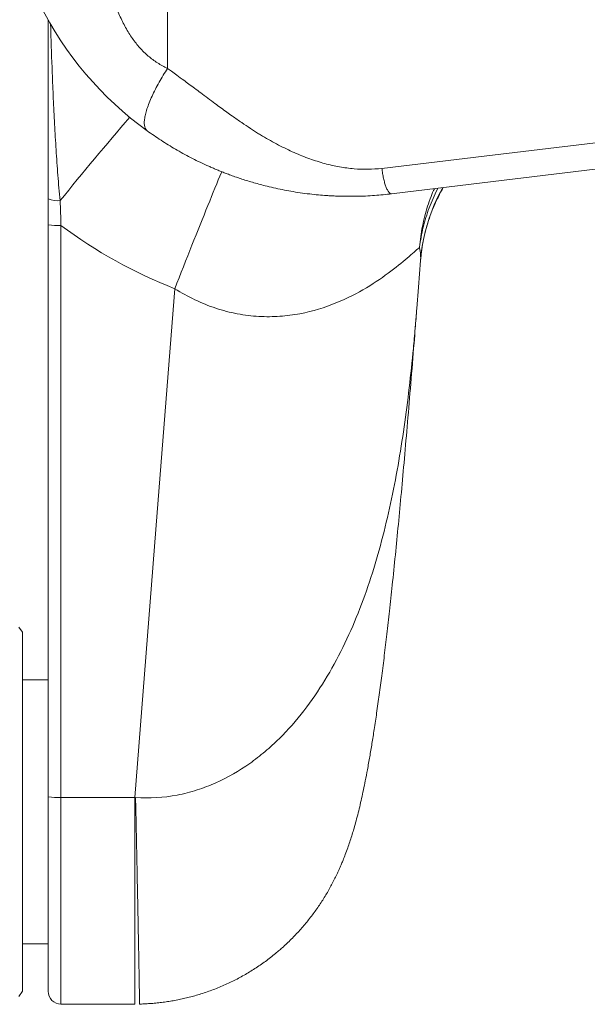
# Model space of a CAD drawing. Units: millimetres. Extents: x -237 to 570, y -255 to 483.
# Drawn here: x 104 to 148, y -237 to -160 of the extents above; entities that cross this region are included whole.
import ezdxf

# ---------------------------------------------------------------- set-up
doc = ezdxf.new("R2010")
doc.units = ezdxf.units.MM

msp = doc.modelspace()

# ---------------------------------------------------------------- linework, layer by layer
at = {"color": 7, "linetype": 'Continuous', "lineweight": 0}
for p, q in [((115.447, -164.172), (115.447, -130.12)), ((106.146, -220.983), (106.146, -176.361)), ((107.146, -176.413), (107.146, -221.035)), ((135.168, -179.169), (135.249, -178.435)), ((135.245, -178.434), (135.263, -178.311)), ((104.146, -208.146), (103.866, -207.746)), ((104.146, -208.146), (104.146, -236.146)), ((106.146, -211.846), (104.146, -211.846)), ((106.146, -236.146), (106.146, -220.983)), ((112.902, -221.035), (107.146, -221.035)), ((104.146, -232.446), (106.146, -232.446)), ((103.866, -236.546), (104.146, -236.146)), ((107.146, -237.146), (112.902, -237.146))]:
    msp.add_line(p, q, dxfattribs=at)
at = {"color": 8, "linetype": 'Continuous', "lineweight": 0}
for p, q in [((107.146, -221.035), (107.146, -237.146)), ((112.902, -237.146), (112.902, -221.035))]:
    msp.add_line(p, q, dxfattribs=at)
at = {"color": 7, "linetype": 'Continuous', "lineweight": 0, "flags": 128}
for points in [[(132.151, -171.965), (140.118, -171.009), (148.143, -170.046), (156.219, -169.078), (164.336, -168.104), (172.49, -167.125)], [(172.951, -169.111), (164.858, -170.089), (156.8, -171.063), (148.785, -172.032), (140.819, -172.995), (132.911, -173.951)], [(135.171, -179.137), (135.006, -181.238), (134.876, -182.888)], [(112.902, -221.035), (114.646, -198.811), (116.017, -181.349)]]:
    msp.add_lwpolyline(points, dxfattribs=at)
at = {"color": 8, "linetype": 'Continuous', "lineweight": 0, "flags": 128}
msp.add_lwpolyline([(116.017, -181.349), (116.185, -180.918), (116.353, -180.489), (116.521, -180.062), (116.689, -179.636), (116.856, -179.214), (117.021, -178.795), (117.186, -178.379), (117.349, -177.967), (117.511, -177.56), (117.672, -177.158), (117.83, -176.761), (117.987, -176.37), (118.141, -175.985), (118.293, -175.607), (118.442, -175.236), (118.589, -174.872), (118.733, -174.517), (118.874, -174.169), (119.012, -173.831), (119.147, -173.501), (119.278, -173.181), (119.406, -172.87), (119.53, -172.57), (119.65, -172.28), (119.673, -172.224)], dxfattribs=at)
at = {"color": 7, "linetype": 'Continuous', "lineweight": 0}
for centre, radius, start, end in [((129.671, -147.146), 27, 206.45232, 234.17162), ((106.862, -172.692), 1.804, 246.63466, 276.93881), ((106.897, -171.597), 4.823, 261.04502, 272.96332), ((129.646, -146.413), 37.5, 233.1301, 248.68746), ((106.897, -216.219), 4.823, 261.04555, 272.963), ((107.146, -236.146), 1, 180, 270)]:
    msp.add_arc(centre, radius, start, end, dxfattribs=at)
at = {"color": 8, "linetype": 'Continuous', "lineweight": 0}
for centre, radius, start, end in [((320.341, -346.836), 274.201, 139.28581, 141.05563), ((148.85, -180.213), 13.722, 150.53526, 175.50232)]:
    msp.add_arc(centre, radius, start, end, dxfattribs=at)
at = {"color": 7, "linetype": 'Continuous', "lineweight": 0}
for points, knots in [([(103.985, -152.491), (104.027, -152.501), (104.112, -152.521), (104.343, -152.577), (104.582, -152.637), (104.792, -152.689), (104.941, -152.727), (105.1, -152.768), (105.269, -152.812), (105.448, -152.859), (105.652, -152.914), (105.882, -152.976), (106.136, -153.046), (106.394, -153.119), (106.653, -153.196), (106.912, -153.276), (107.169, -153.359), (107.423, -153.445), (107.741, -153.559), (108.119, -153.707), (108.549, -153.903), (108.898, -154.089), (109.167, -154.257), (109.366, -154.397), (109.547, -154.542), (109.71, -154.692), (109.854, -154.848), (109.98, -155.01), (110.093, -155.178), (110.196, -155.356), (110.289, -155.546), (110.374, -155.759), (110.457, -156.003), (110.532, -156.25), (110.601, -156.501), (110.656, -156.713), (110.709, -156.919), (110.755, -157.103), (110.802, -157.29), (110.846, -157.462), (110.884, -157.61), (110.917, -157.733), (111.042, -158.196), (111.283, -158.974), (111.693, -160.027), (112.16, -160.977), (112.687, -161.826), (113.276, -162.572), (113.931, -163.214), (114.648, -163.76), (115.181, -164.035), (115.447, -164.172)], [0, 0, 0, 0, 0.04733, 0.094113, 0.140362, 0.158392, 0.176342, 0.194214, 0.212009, 0.229727, 0.24737, 0.269324, 0.290466, 0.310799, 0.330325, 0.349048, 0.366972, 0.3841, 0.400438, 0.429641, 0.456082, 0.479843, 0.492862, 0.504987, 0.516259, 0.526727, 0.536451, 0.545411, 0.554253, 0.563032, 0.571805, 0.580852, 0.591427, 0.603439, 0.612218, 0.623021, 0.629971, 0.637866, 0.646033, 0.653192, 0.659346, 0.664493, 0.668634, 0.717391, 0.763288, 0.806635, 0.847799, 0.887207, 0.925348, 0.962756, 1, 1, 1, 1]), ([(106.146, -174.348), (106.146, -173.688), (106.146, -172.367), (106.146, -170.379), (106.146, -168.058), (106.146, -165.403), (106.146, -162.738), (106.146, -161.068), (106.146, -160.395)], [0, 0, 0, 0, 0.142516, 0.285051, 0.427585, 0.641542, 0.855501, 1, 1, 1, 1]), ([(115.447, -164.172), (115.334, -164.351), (115.103, -164.714), (114.786, -165.26), (114.493, -165.807), (114.233, -166.343), (114.013, -166.856), (113.839, -167.335), (113.716, -167.769), (113.646, -168.148), (113.628, -168.468), (113.661, -168.723), (113.737, -168.918), (113.824, -168.998), (113.866, -169.037)], [0, 0, 0, 0, 0.078291, 0.159198, 0.242329, 0.327209, 0.413296, 0.5, 0.586704, 0.672791, 0.757671, 0.840802, 0.92171, 1, 1, 1, 1]), ([(115.447, -164.172), (115.549, -164.245), (115.793, -164.419), (116.215, -164.728), (116.667, -165.062), (117.128, -165.402), (117.572, -165.733), (118.063, -166.098), (118.591, -166.491), (119.112, -166.88), (119.605, -167.245), (120.06, -167.575), (120.598, -167.96), (121.208, -168.386), (121.732, -168.737), (122.068, -168.956), (122.231, -169.061), (122.391, -169.162), (122.546, -169.259), (122.698, -169.352), (123.209, -169.66), (124.073, -170.146), (125.302, -170.741), (126.506, -171.226), (127.685, -171.6), (128.839, -171.863), (129.967, -172.013), (131.071, -172.061), (131.794, -171.997), (132.151, -171.965)], [0, 0, 0, 0, 0.019978, 0.047648, 0.083011, 0.109239, 0.138521, 0.170857, 0.206246, 0.242826, 0.273798, 0.303459, 0.331813, 0.378543, 0.421238, 0.431755, 0.441997, 0.451963, 0.461656, 0.471074, 0.480218, 0.556166, 0.628289, 0.69687, 0.762239, 0.824776, 0.884915, 0.943144, 1, 1, 1, 1]), ([(132.911, -173.951), (132.468, -173.998), (131.547, -174.096), (130.518, -174.138), (129.801, -174.146), (129.416, -174.145), (129.026, -174.139), (128.631, -174.127), (128.231, -174.108), (127.754, -174.079), (127.184, -174.034), (126.505, -173.963), (125.792, -173.869), (125.08, -173.756), (124.387, -173.627), (123.713, -173.483), (122.938, -173.297), (122.079, -173.063), (121.154, -172.773), (120.449, -172.525), (119.947, -172.335), (119.631, -172.21), (119.324, -172.085), (119.025, -171.959), (118.735, -171.833), (118.139, -171.564), (117.246, -171.13), (116.074, -170.484), (114.947, -169.794), (114.223, -169.287), (113.866, -169.037)], [0, 0, 0, 0, 0.062744, 0.130442, 0.149029, 0.167979, 0.187295, 0.20698, 0.227039, 0.247474, 0.279232, 0.314138, 0.3522, 0.390253, 0.425977, 0.461763, 0.497613, 0.550493, 0.600368, 0.647251, 0.664853, 0.681998, 0.698684, 0.714914, 0.730689, 0.74601, 0.812359, 0.876699, 0.939188, 1, 1, 1, 1]), ([(132.151, -171.965), (132.168, -172.098), (132.202, -172.363), (132.277, -172.745), (132.367, -173.096), (132.469, -173.401), (132.579, -173.65), (132.692, -173.829), (132.806, -173.94), (132.876, -173.947), (132.911, -173.951)], [0, 0, 0, 0, 0.125, 0.25, 0.375, 0.5, 0.625, 0.75, 0.874999, 1, 1, 1, 1]), ([(135.792, -176.036), (135.836, -175.905), (135.926, -175.635), (136.08, -175.231), (136.249, -174.824), (136.432, -174.422), (136.629, -174.026), (136.798, -173.706), (136.906, -173.521), (136.939, -173.464)], [0, 0, 0, 0, 0.148802, 0.304619, 0.460816, 0.617196, 0.773614, 0.92996, 1, 1, 1, 1]), ([(135.093, -178.13), (134.931, -178.259), (134.655, -178.508), (133.894, -179.162), (133.412, -179.566), (132.296, -180.409), (131.661, -180.85), (130.235, -181.701), (129.437, -182.114), (127.709, -182.815), (126.778, -183.108), (125.255, -183.396), (124.733, -183.465), (123.67, -183.539), (123.127, -183.544), (122.019, -183.482), (121.451, -183.413), (120.319, -183.197), (119.76, -183.051), (118.659, -182.687), (118.116, -182.468), (117.048, -181.958), (116.522, -181.667), (116.017, -181.349)], [0, 0, 0, 0, 0.125, 0.125, 0.25, 0.25, 0.375, 0.375, 0.5, 0.5, 0.625, 0.625, 0.6875, 0.6875, 0.75, 0.75, 0.8125, 0.8125, 0.875, 0.875, 0.9375, 0.9375, 1, 1, 1, 1]), ([(135.171, -179.137), (135.175, -179.074), (135.177, -179.005), (135.175, -178.857), (135.171, -178.778), (135.151, -178.525), (135.127, -178.336), (135.093, -178.13)], [0, 0, 0, 0, 0.25, 0.25, 0.5, 0.5, 1, 1, 1, 1]), ([(112.959, -221.039), (114.048, -221.113), (115.146, -221.041), (116.724, -220.739), (117.24, -220.607), (118.253, -220.283), (118.742, -220.095), (120.155, -219.464), (121.03, -218.954), (122.264, -218.082), (122.664, -217.771), (123.431, -217.124), (123.797, -216.788), (124.847, -215.752), (125.485, -215.022), (126.667, -213.496), (127.21, -212.701), (128.218, -211.054), (128.682, -210.202), (129.543, -208.448), (129.937, -207.553), (131.024, -204.82), (131.625, -202.936), (132.643, -199.091), (133.06, -197.127), (133.761, -193.143), (134.045, -191.122), (134.402, -188.058), (134.509, -187.032), (134.656, -185.485), (134.703, -184.968), (134.792, -183.932), (134.835, -183.416), (134.876, -182.888)], [0, 0, 0, 0, 0.0625, 0.0625, 0.09375, 0.09375, 0.125, 0.125, 0.1875, 0.1875, 0.21875, 0.21875, 0.25, 0.25, 0.3125, 0.3125, 0.375, 0.375, 0.4375, 0.4375, 0.5, 0.5, 0.625, 0.625, 0.75, 0.75, 0.875, 0.875, 0.9375, 0.9375, 0.96875, 0.96875, 1, 1, 1, 1]), ([(113.264, -237.14), (113.276, -237.14), (113.433, -237.138), (113.741, -237.123), (114.19, -237.095), (114.645, -237.054), (115.102, -237), (115.558, -236.935), (116.013, -236.857), (116.466, -236.767), (116.916, -236.665), (117.364, -236.551), (117.825, -236.42), (118.298, -236.272), (118.782, -236.104), (119.258, -235.923), (119.727, -235.728), (120.188, -235.521), (120.64, -235.302), (121.085, -235.07), (121.521, -234.826), (121.948, -234.571), (122.367, -234.304), (122.777, -234.026), (123.178, -233.737), (123.569, -233.437), (123.922, -233.15), (124.194, -232.917), (124.46, -232.682), (124.746, -232.419), (125.093, -232.082), (125.429, -231.737), (125.754, -231.384), (126.069, -231.024), (126.374, -230.656), (126.667, -230.282), (126.949, -229.902), (127.22, -229.516), (127.479, -229.125), (127.727, -228.731), (127.962, -228.333), (128.185, -227.933), (128.395, -227.534), (128.59, -227.139), (128.77, -226.754), (128.93, -226.392), (129.046, -226.115), (129.167, -225.815), (129.311, -225.453), (129.486, -224.978), (129.652, -224.494), (129.802, -224.03), (129.952, -223.533), (130.108, -222.986), (130.269, -222.382), (130.426, -221.75), (130.576, -221.099), (130.72, -220.423), (130.871, -219.674), (131.037, -218.813), (131.209, -217.847), (131.385, -216.802), (131.564, -215.667), (131.755, -214.396), (131.953, -212.998), (132.152, -211.505), (132.349, -209.931), (132.548, -208.25), (132.754, -206.421), (132.976, -204.359), (133.207, -202.11), (133.443, -199.699), (133.677, -197.196), (133.915, -194.538), (134.161, -191.704), (134.411, -188.705), (134.643, -185.846), (134.789, -183.995), (134.852, -183.193)], [0, 0, 0, 0, 0.00055, 0.007392, 0.014505, 0.021688, 0.028899, 0.036123, 0.043354, 0.050588, 0.057823, 0.065059, 0.072296, 0.080353, 0.088385, 0.096372, 0.10432, 0.112234, 0.120116, 0.12797, 0.135798, 0.143602, 0.151383, 0.159144, 0.166884, 0.174606, 0.18231, 0.188307, 0.19139, 0.199019, 0.206584, 0.214129, 0.221652, 0.229153, 0.23663, 0.244081, 0.251503, 0.258891, 0.266241, 0.273545, 0.280793, 0.287968, 0.295047, 0.301986, 0.30871, 0.315051, 0.320566, 0.322806, 0.33029, 0.338867, 0.346625, 0.354315, 0.361821, 0.371024, 0.381044, 0.391225, 0.401657, 0.412434, 0.423727, 0.437574, 0.453681, 0.469867, 0.487372, 0.507737, 0.530283, 0.553787, 0.578536, 0.604882, 0.633382, 0.665056, 0.702378, 0.739675, 0.778964, 0.82059, 0.865138, 0.912706, 0.962131, 1, 1, 1, 1]), ([(112.959, -221.039), (112.94, -221.038), (112.921, -221.037), (112.902, -221.035), (112.902, -221.035), (112.902, -221.035), (112.902, -221.035)], [0, 0, 0, 0, 0.00005730551, 0.00005730551, 0.00005730551, 0.00005736551, 0.00005736551, 0.00005736551, 0.00005736551])]:
    msp.add_open_spline(points, degree=3, knots=knots, dxfattribs=at)
at = {"color": 8, "linetype": 'Continuous', "lineweight": 0}
for points, knots in [([(106.335, -160.724), (106.339, -160.883), (106.371, -162.15), (106.442, -164.083), (106.544, -166.523), (106.644, -168.518), (106.759, -170.512), (106.875, -172.171), (106.983, -173.495), (107.047, -174.154), (107.08, -174.483)], [0, 0, 0, 0, 0.0344708, 0.2756186, 0.4204583, 0.5652968, 0.7102406, 0.855177, 0.9275744, 1, 1, 1, 1]), ([(135.093, -178.13), (135.094, -178.121), (135.126, -177.853), (135.205, -177.326), (135.369, -176.554), (135.579, -175.79), (135.832, -175.037), (136.132, -174.302), (136.362, -173.795), (136.502, -173.539), (136.515, -173.515)], [0, 0, 0, 0, 0.005256, 0.167836, 0.330961, 0.494363, 0.657765, 0.820889, 0.983469, 1, 1, 1, 1]), ([(135.249, -178.435), (135.253, -178.397), (135.287, -178.075), (135.402, -177.477), (135.596, -176.645), (135.847, -175.827), (136.146, -175.025), (136.499, -174.246), (136.758, -173.726), (136.91, -173.474), (136.915, -173.467)], [0, 0, 0, 0, 0.021876, 0.184033, 0.346191, 0.508348, 0.670506, 0.832663, 0.99482, 1, 1, 1, 1]), ([(135.093, -178.13), (135.093, -178.121), (135.115, -177.839), (135.174, -177.286), (135.309, -176.476), (135.489, -175.683), (135.714, -174.911), (135.961, -174.2), (136.154, -173.752), (136.242, -173.548)], [0, 0, 0, 0, 0.0054235, 0.1782206, 0.3511675, 0.5239648, 0.6915819, 0.8593363, 1, 1, 1, 1]), ([(113.264, -237.125), (113.264, -237.13), (113.266, -237.172), (113.266, -236.994), (113.261, -236.577), (113.25, -235.88), (113.234, -234.944), (113.213, -233.775), (113.187, -232.395), (113.157, -230.823), (113.123, -229.085), (113.086, -227.208), (113.046, -225.221), (113.003, -223.156), (112.974, -221.745), (112.959, -221.039)], [0, 0, 0, 0, 0.01263, 0.094911, 0.177192, 0.259473, 0.341753, 0.424034, 0.506315, 0.588596, 0.670877, 0.753158, 0.835438, 0.917719, 1, 1, 1, 1])]:
    msp.add_open_spline(points, degree=3, knots=knots, dxfattribs=at)
at = {"color": 7, "linetype": 'Continuous', "lineweight": 0}
for points in [[(106.146, -176.361), (106.146, -175.687), (106.146, -175.017), (106.146, -174.348)], [(107.08, -174.483), (107.102, -175.124), (107.125, -175.767), (107.146, -176.413)]]:
    msp.add_open_spline(points, degree=3, dxfattribs=at)

doc.saveas('drawing.dxf')
